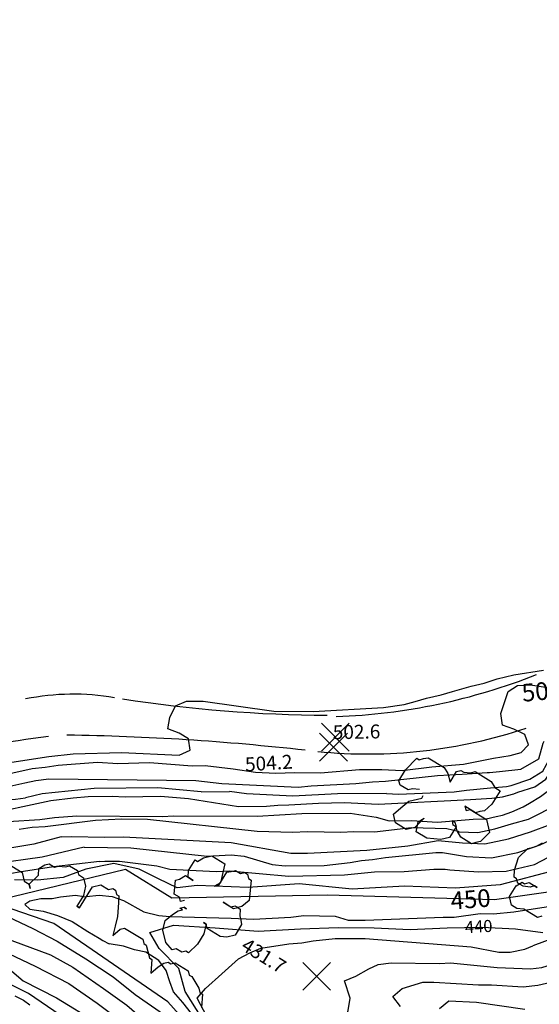
# Model space of a CAD drawing. Extents: x 1962230 to 1966458, y 301433 to 305249.
# Drawn here: x 1964070 to 1964350, y 302780 to 303309 of the extents above; entities that cross this region are included whole.
import ezdxf

# ---------------------------------------------------------------- set-up
doc = ezdxf.new("R2010")
doc.units = 0
doc.header["$LTSCALE"] = 50
doc.header["$PDMODE"] = 3
doc.header["$PDSIZE"] = 7.5
doc.linetypes.add('DOT2', pattern=[0])
doc.linetypes.add('HIDDEN', pattern=[0])
for name, color, linetype in [('440HIGH', 1, 'DOT2'), ('450SURGE', 1, 'HIDDEN'), ('455SURGE', 1, 'DOT2'), ('C1', 7, 'CONTINUOUS'), ('C2', 1, 'CONTINUOUS'), ('DIRT', 3, 'HIDDEN'), ('DTEXT', 7, 'CONTINUOUS'), ('DTEXT1', 3, 'CONTINUOUS'), ('SPOTS', 7, 'CONTINUOUS'), ('TREE', 7, 'CONTINUOUS')]:
    doc.layers.add(name, color=color, linetype=linetype)

msp = doc.modelspace()

# ---------------------------------------------------------------- linework, layer by layer
at = {"layer": '440HIGH', "color": 0, "linetype": 'DOT2'}
msp.add_lwpolyline([(1964168.32, 302771.98), (1964159.3, 302786.47), (1964155.9, 302798.89), (1964145.23, 302809.57), (1964140.18, 302818.18), (1964152.91, 302822.09), (1964175.45, 302820.68), (1964198.5, 302818.96), (1964221.27, 302820.17), (1964241.62, 302820.8), (1964260.85, 302820.72), (1964280.28, 302819.85), (1964300.13, 302820.78), (1964318.86, 302821.01), (1964336.98, 302820.24), (1964351.56, 302818.2)], dxfattribs=at)
at = {"layer": '450SURGE', "color": 0}
msp.add_lwpolyline([(1964190.67, 302735.27), (1964149.89, 302780.9), (1964088.63, 302823.04), (1964054.56, 302834.75), (1964127.13, 302852.19), (1964152.11, 302836.87), (1964235.58, 302838.45), (1964325.71, 302835.94), (1964398.54, 302846.33), (1964454.49, 302844.14), (1964522.37, 302827.76), (1964599.33, 302814.98), (1964621.36, 302806.06), (1964673.67, 302842.79), (1964709.57, 302882.68), (1964639.52, 302985.24), (1964707.6, 303092.57), (1964732.52, 303208), (1964715.85, 303319.12)], dxfattribs=at)
at = {"layer": '455SURGE', "color": 0, "linetype": 'DOT2'}
for points in [[(1964358.55, 302851.69), (1964328.72, 302843.88), (1964304.59, 302841.96), (1964277.14, 302843.13), (1964249.05, 302841.56), (1964220.54, 302844.41), (1964193.2, 302842.37), (1964165.75, 302843.54), (1964154.9, 302842.24), (1964144.98, 302847.04), (1964134.44, 302852.21), (1964120.94, 302855.35), (1964105.74, 302852.23), (1964093.54, 302847.71), (1964079.8, 302846.27), (1964067.52, 302846.51)], [(1964063.74, 302826.89), (1964077.28, 302820.3), (1964090.31, 302813.6), (1964105.89, 302804.05), (1964120.46, 302794.26), (1964132.28, 302784.88), (1964147.59, 302774.2)]]:
    msp.add_lwpolyline(points, dxfattribs=at)
at = {"layer": 'C1', "color": 0}
for points in [[(1964066, 302909.8), (1964086, 302912.8), (1964099, 302914.3), (1964125, 302915.1), (1964156, 302913.6), (1964162, 302916.2), (1964161, 302922.3), (1964156, 302925.5), (1964150, 302927.8), (1964151, 302933.8), (1964154, 302940.2), (1964160, 302942.6), (1964169, 302942.6), (1964207, 302937.3), (1964228, 302937.1), (1964266, 302939.3), (1964277, 302940.9), (1964283, 302942.4), (1964289, 302944.2), (1964297, 302946.1), (1964303, 302947.9), (1964313, 302950.8), (1964320, 302952.4), (1964327, 302954.6), (1964336, 302956.9), (1964352, 302959.4)], [(1964334.5, 302897.26), (1964344.63, 302900.66), (1964351.57, 302904.99), (1964355.48, 302912.13), (1964359.17, 302918.94), (1964366.77, 302926.68), (1964375.57, 302928.31)], [(1964328.23, 302904.82), (1964339.8, 302906), (1964349.41, 302911.56), (1964351.79, 302920.12), (1964352.4, 302921.22)], [(1964338.16, 302893.73), (1964347.38, 302896.59), (1964353.2, 302900.65), (1964358.23, 302908.06), (1964365.46, 302913.65), (1964375.37, 302914.25), (1964381.41, 302912.46), (1964391.43, 302910.4)], [(1964041.38, 302891.79), (1964043, 302892.3), (1964052, 302893.1), (1964059, 302894.9), (1964065, 302896.9), (1964073, 302898.7), (1964079, 302900), (1964086, 302900.8), (1964165, 302899.9), (1964179, 302898.3), (1964220, 302896.3), (1964227, 302897.1), (1964251, 302898.3), (1964260, 302899.3), (1964267, 302899.7), (1964295, 302902.7), (1964308.2, 302903.36)], [(1964308.2, 302903.36), (1964321.59, 302904.26)], [(1964321.59, 302904.26), (1964323, 302904.3), (1964328.23, 302904.82)], [(1964344.47, 302887.83), (1964350.39, 302891.4), (1964357.63, 302896.98), (1964361.53, 302904.13), (1964366.72, 302907.15), (1964373.41, 302906.39), (1964382.52, 302904.15), (1964393.56, 302901.16)], [(1964167.93, 302893.87), (1964144.57, 302896.02), (1964110.24, 302895.7), (1964082.33, 302892.86), (1964073.32, 302890.6)], [(1964167.93, 302893.87), (1964183.06, 302894.13)], [(1964267.62, 302892.96), (1964241.11, 302892.87), (1964217.11, 302891.6), (1964192.27, 302892.87), (1964183.06, 302894.13)], [(1964267.62, 302892.96), (1964274, 302892.7), (1964304, 302893.8), (1964310.61, 302894.79)], [(1964310.61, 302894.79), (1964323.42, 302896.03)], [(1964323.42, 302896.03), (1964332, 302896.8), (1964334.5, 302897.26)], [(1964324.27, 302890.46), (1964330, 302891.2), (1964336, 302892.8), (1964338.16, 302893.73)], [(1964046.46, 302888.86), (1964047, 302888.9), (1964068, 302890), (1964073.32, 302890.6)], [(1964049.91, 302881.28), (1964050, 302881.3), (1964087, 302889.3), (1964099, 302890.7), (1964107, 302891.3), (1964120, 302891.6), (1964127, 302891.2), (1964146, 302891.6), (1964161, 302890.3), (1964188, 302886), (1964203, 302886.1), (1964209, 302886.7), (1964215, 302886.8), (1964231, 302887.8), (1964245, 302888.2), (1964263, 302887.3), (1964312.64, 302889.78)], [(1964295.24, 302867.62), (1964308.5, 302866.49), (1964320.49, 302865.83), (1964333.13, 302868.57), (1964344.95, 302872.3), (1964355.52, 302876.32), (1964363.39, 302882.94), (1964369.03, 302889.03), (1964374.06, 302890.23), (1964384.13, 302886.45), (1964395.29, 302883.15)], [(1964312.64, 302889.78), (1964324.27, 302890.46)], [(1964326.47, 302880.68), (1964330, 302881.3), (1964335, 302883.1), (1964341, 302885.8), (1964344.47, 302887.83)], [(1964052.6, 302876.52), (1964056, 302877.2), (1964064, 302878), (1964081, 302879), (1964089, 302880.1), (1964101, 302881), (1964147, 302880.6), (1964153, 302881), (1964198, 302880.7), (1964222, 302882.3), (1964248, 302882.4), (1964262, 302880.2), (1964269, 302878.2), (1964281, 302878.4), (1964295, 302877.6), (1964314.21, 302879.24)], [(1964297.64, 302861.32), (1964310.59, 302859.01), (1964324.04, 302858.4), (1964338.15, 302861.2), (1964350.18, 302865.28), (1964357.6, 302868.84), (1964367.77, 302874.53), (1964378.89, 302878.68), (1964385.77, 302875.9), (1964394.14, 302874.12)], [(1964314.21, 302879.24), (1964321.06, 302879.32), (1964326.47, 302880.68)], [(1964092.61, 302869.61), (1964077.9, 302865.7), (1964062.71, 302863.21)], [(1964092.61, 302869.61), (1964098, 302869.9), (1964116, 302869.4), (1964126, 302869.6), (1964184, 302866.6), (1964216, 302860.9), (1964225, 302860.8), (1964257, 302862.5), (1964279, 302864.8), (1964295.24, 302867.62)], [(1964104.87, 302864.11), (1964082.29, 302858.66), (1964056.55, 302855.18), (1964036.99, 302851.64), (1964021.37, 302852.51), (1964003.61, 302847.86), (1963986.66, 302841.48), (1963976.43, 302835.95), (1963980.92, 302830.09), (1963995.95, 302825.23), (1964007.19, 302823.3), (1964022.95, 302818.61), (1964033.72, 302813.88), (1964042.43, 302812.89), (1964060.82, 302808.45), (1964078.64, 302800.01), (1964096.62, 302790.85), (1964111.87, 302780.26), (1964130.63, 302766.28), (1964149.94, 302753.19), (1964156.06, 302746.96)], [(1964104.87, 302864.11), (1964130, 302863.7), (1964171, 302859.3), (1964184, 302859.9), (1964191, 302859.3), (1964206, 302854.7), (1964213, 302854), (1964234, 302854.3), (1964248, 302855.9), (1964254, 302857), (1964260, 302857.5), (1964267, 302858.6), (1964294, 302861.2), (1964297.64, 302861.32)], [(1964301.58, 302851.92), (1964316.99, 302850.79), (1964331.98, 302851.15), (1964347.08, 302854.77), (1964358.36, 302860.74), (1964368.02, 302864.83), (1964376.6, 302864.83), (1964385.01, 302863.01), (1964395.72, 302861.04)], [(1964113.24, 302856.39), (1964088.51, 302853.61), (1964069.95, 302850.69), (1964053.3, 302847.85), (1964031.76, 302846.15), (1964016.21, 302845.11), (1964004.11, 302842.59), (1963997.8, 302838.38), (1964003.92, 302832.15), (1964018.85, 302826.1), (1964029.89, 302821.82), (1964045.4, 302819.77), (1964066.05, 302813.94), (1964086.78, 302806.2), (1964098.8, 302799.46), (1964115.4, 302788.04), (1964127.94, 302779.11), (1964140.1, 302768.55), (1964155.7, 302756.5)], [(1964113.24, 302856.39), (1964116, 302856.6), (1964124, 302856.5), (1964144, 302854.1), (1964151, 302852.3), (1964176, 302851.1), (1964183, 302851.3), (1964215, 302848.5), (1964245, 302849.3), (1964261, 302850.8), (1964277, 302851.1), (1964293, 302852.2), (1964299, 302852.2), (1964301.58, 302851.92)], [(1964104.7, 302837.43), (1964100.22, 302838.18), (1964092.16, 302837.2), (1964087.75, 302836.3), (1964081.54, 302836.25), (1964075.62, 302834.98), (1964073, 302833.24), (1964075.65, 302830.84), (1964082.94, 302829.72), (1964090.52, 302827.39), (1964098.5, 302824.05), (1964106.8, 302818.7), (1964112.9, 302815.22), (1964114.96, 302813.96), (1964118.38, 302812.04)], [(1964104.7, 302837.43), (1964106, 302837.6), (1964113, 302838.2), (1964120, 302837.5), (1964126, 302835.4), (1964137, 302829.4), (1964145, 302827.4), (1964151, 302826.8), (1964184, 302825.9), (1964196, 302825.4), (1964216, 302826.5), (1964223, 302827.4), (1964240, 302827), (1964247, 302824.9), (1964256, 302824.9), (1964298, 302826.5), (1964304, 302826.5), (1964318, 302828.4), (1964325, 302828.3), (1964336, 302829.3), (1964358, 302832.8)], [(1964502.64, 302806.82), (1964488.94, 302808.11), (1964441.81, 302818.26), (1964399.18, 302823.33), (1964378.24, 302822.49), (1964358.79, 302815.72), (1964346.29, 302811.09)], [(1964170.1, 302787.99), (1964179, 302796), (1964188, 302804), (1964194, 302807.2), (1964200, 302809.7), (1964215, 302812.1), (1964222, 302812.7), (1964228, 302813.8), (1964240, 302814.9), (1964256, 302815), (1964313, 302810.4), (1964328, 302807.7), (1964334, 302807.7), (1964342, 302809.3), (1964346.29, 302811.09)], [(1964167.38, 302768.76), (1964158, 302780.6), (1964153, 302786.2), (1964151, 302791.7), (1964149, 302797.7), (1964145, 302803.1), (1964138, 302807.7), (1964132, 302808.8), (1964126, 302810.8), (1964118.38, 302812.04)], [(1964216.72, 302749.74), (1964218, 302752), (1964222, 302756.7), (1964229, 302761.2), (1964239, 302766.8), (1964245, 302770.3), (1964247, 302776.3), (1964248, 302782.8), (1964245, 302792.2), (1964251, 302794.7), (1964258, 302798.6), (1964263, 302800.9), (1964270, 302801.8), (1964296, 302801.6), (1964302, 302801.9), (1964327, 302799.3), (1964345, 302798.7), (1964351, 302799.4), (1964362, 302802.8), (1964366.56, 302806.91)], [(1964062.29, 302800.71), (1964072.02, 302792.26), (1964090.01, 302783.1), (1964111.68, 302769.81), (1964128.46, 302757.67), (1964144.44, 302747.25), (1964154.44, 302739.25)], [(1964182.06, 302766.65), (1964177.77, 302768.77), (1964170.83, 302773.02), (1964165.68, 302782.92), (1964170.1, 302787.99)], [(1964067.7, 302784.11), (1964072.28, 302781.87), (1964075.66, 302779.23)], [(1964296, 302777.4), (1964301, 302781.4), (1964316, 302780.8), (1964342, 302777)]]:
    msp.add_lwpolyline(points, dxfattribs=at)
at = {"layer": 'C2', "color": 0}
for points in [[(1964065, 302903.8), (1964077, 302906.4), (1964084, 302907.2), (1964091, 302908.3), (1964112, 302909.8), (1964123, 302909.2), (1964140, 302909.6), (1964163, 302907.9), (1964170, 302908), (1964185, 302906.3), (1964197, 302904.4), (1964208, 302903.9), (1964218, 302904.2), (1964232, 302904.1), (1964253, 302905.8), (1964265, 302905.8), (1964276, 302905.3), (1964292, 302907.3), (1964309, 302908.8), (1964325, 302912), (1964334, 302913.5), (1964340, 302915.1), (1964344, 302919.1), (1964342, 302924.7), (1964336, 302927.5), (1964330, 302929.8), (1964329, 302936), (1964331, 302942), (1964333, 302947.8), (1964338, 302951), (1964345, 302951.4), (1964360, 302949.1)], [(1964306.69, 302872.38), (1964316.6, 302872.04), (1964325.89, 302873.98), (1964334.7, 302876.69), (1964343.86, 302879.18), (1964350.72, 302882.61), (1964355.7, 302885.28), (1964361.36, 302890.92)], [(1964070, 302873.8), (1964077, 302874.9), (1964084, 302875.3), (1964111, 302878.6), (1964125, 302879.4), (1964139, 302879.1), (1964198, 302872.8), (1964217, 302872.1), (1964225, 302872.6), (1964243, 302872.2), (1964250, 302872.5), (1964261, 302872.4), (1964281, 302874.6), (1964300, 302874.2), (1964306, 302872.7), (1964306.69, 302872.38)], [(1964275, 302778.3), (1964271, 302783.7), (1964276, 302788.1), (1964287, 302791.4), (1964293, 302791.5), (1964317, 302790), (1964324, 302790), (1964341, 302789), (1964349, 302789.9), (1964356, 302791.4), (1964362, 302793.5), (1964368, 302796.8), (1964374, 302799.8), (1964380, 302797), (1964386, 302795.8), (1964393, 302796.1), (1964399, 302797.3), (1964406, 302799.1), (1964413, 302799.4), (1964430, 302798.4), (1964518, 302785.2), (1964534, 302784.1), (1964573, 302778.8)], [(1964162, 302725.9), (1964075, 302785.4), (1964059, 302793.2)]]:
    msp.add_lwpolyline(points, dxfattribs=at)
at = {"layer": 'DIRT', "color": 0}
for centre, radius, start, end in [((1964229.34, 303255.89), 321.67, 271.9949, 291.6934), ((1964098.95, 302818.8), 127.6, 79.9694, 101.5364), ((1964242.1, 303709.44), 774.43, 261.34854, 269.51406), ((1964076.93, 301618.07), 1306.44, 83.54187, 89.17986), ((1964257.42, 303182.73), 268.48, 264.2533, 288.5157), ((1964152.27, 302384.51), 543.22, 97.0294, 111.0058)]:
    msp.add_arc(centre, radius, start, end, dxfattribs=at)
at = {"layer": 'SPOTS', "color": 0}
for p in [(1964240, 302923.3, 502.6), (1964239, 302917.9, 504.23), (1964230, 302794.6, 431.66)]:
    msp.add_point(p, dxfattribs=at)
at = {"layer": 'TREE', "color": 0}
for points in [[(1964285.33, 302895.15), (1964281.48, 302895.42), (1964279.23, 302894.88), (1964274.91, 302897.52), (1964274.25, 302899.85), (1964277.83, 302905.68), (1964283.78, 302911.98), (1964285.17, 302911.12), (1964287.5, 302911.78), (1964289.88, 302912.25), (1964298.5, 302906.96), (1964300.56, 302903.77), (1964301.69, 302899.07), (1964305.19, 302904.79), (1964307.52, 302905.44), (1964309.04, 302904.52), (1964312.81, 302904.13), (1964315.14, 302904.79), (1964323.88, 302899.43), (1964325.75, 302896.19), (1964328.67, 302894.41), (1964324.24, 302887.18), (1964320.19, 302883.72), (1964317.82, 302883.25), (1964315.49, 302882.59), (1964309.66, 302886.17), (1964310.32, 302883.84), (1964312.57, 302884.38), (1964321.32, 302879.02), (1964322.99, 302872.06), (1964318.02, 302867.09), (1964315.64, 302866.62), (1964313.31, 302865.96), (1964307.48, 302869.53), (1964305.5, 302872.84), (1964304.96, 302875.09), (1964303.44, 302876.02), (1964302.97, 302878.4), (1964304.37, 302877.54), (1964304.96, 302875.09), (1964301.38, 302869.26), (1964299.01, 302868.79), (1964296.75, 302868.25), (1964292.91, 302868.52), (1964289.14, 302868.91), (1964283.42, 302872.41), (1964284.55, 302877.66), (1964287.85, 302879.64), (1964282.76, 302874.74), (1964278.06, 302873.61), (1964272.35, 302877.11), (1964271.22, 302881.82), (1964275.26, 302885.27), (1964279.5, 302888.77), (1964286.46, 302890.44), (1964287.31, 302891.84)], [(1964351.13, 302826.9), (1964348.68, 302826.31), (1964341.45, 302830.74), (1964337.68, 302831.13), (1964334.77, 302832.92), (1964334.23, 302835.17), (1964333.76, 302837.55), (1964337.33, 302843.38), (1964340.44, 302845.32), (1964341.84, 302844.46), (1964344.29, 302845.05), (1964348.6, 302842.4), (1964347.2, 302843.26), (1964344.76, 302842.67), (1964340.99, 302843.06), (1964338.19, 302844.78), (1964337.53, 302847.1), (1964336.13, 302847.96), (1964336.4, 302851.81), (1964338.58, 302858.49), (1964343.55, 302863.47), (1964345.92, 302863.94), (1964348.25, 302864.6), (1964351.48, 302866.47)], [(1964058.9, 302858.12), (1964071.5, 302850.4), (1964072.58, 302845.89), (1964075.38, 302844.17), (1964075.92, 302841.92), (1964075.38, 302844.17), (1964080.28, 302849.03), (1964080.6, 302852.69), (1964083.71, 302854.63), (1964086.08, 302855.1), (1964088.88, 302853.38), (1964091.14, 302853.92), (1964094.8, 302853.61), (1964097.05, 302854.15), (1964101.25, 302851.57), (1964101.79, 302849.32), (1964104.59, 302847.6), (1964105.67, 302843.09), (1964104.5, 302838.03), (1964101, 302832.32), (1964102.4, 302831.46), (1964101, 302832.32), (1964102.4, 302831.46), (1964109.33, 302842.77), (1964113.84, 302843.85), (1964118.04, 302841.28), (1964120.3, 302841.82), (1964121.7, 302840.97), (1964122.24, 302838.71), (1964123.64, 302837.85), (1964123.44, 302834.12), (1964122.81, 302826.81), (1964121.56, 302821.64), (1964120.39, 302816.58), (1964124.36, 302819.92), (1964126.69, 302820.58), (1964136.48, 302814.58), (1964136.95, 302812.2), (1964138.35, 302811.35), (1964139.97, 302804.58), (1964141.37, 302803.72), (1964140.74, 302796.41), (1964144.71, 302799.75), (1964147.83, 302801.69), (1964150.09, 302802.23), (1964151.48, 302801.37), (1964153.86, 302801.84), (1964160.85, 302797.55), (1964161.4, 302795.29), (1964162.79, 302794.44), (1964166.68, 302788.21), (1964167.22, 302785.95), (1964168.62, 302785.09), (1964167.98, 302777.78)], [(1964158.92, 302835.48), (1964156.66, 302834.93), (1964156.12, 302837.19), (1964153.32, 302838.91), (1964153.64, 302842.56), (1964154.02, 302846.34), (1964156.28, 302846.88), (1964159.4, 302848.82), (1964163.59, 302846.24), (1964160.79, 302847.96), (1964161.11, 302851.62), (1964164.54, 302857.21), (1964165.94, 302856.36), (1964169.06, 302858.3), (1964173.57, 302859.38), (1964180.57, 302855.09), (1964178.22, 302844.98), (1964175.1, 302843.04), (1964177.36, 302843.58), (1964181.65, 302850.58), (1964184.02, 302851.05), (1964186.28, 302851.59), (1964189.08, 302849.87), (1964191.33, 302850.41), (1964192.73, 302849.56), (1964193.28, 302847.3), (1964194.67, 302846.44), (1964193.73, 302835.47), (1964189.75, 302832.13), (1964187.5, 302831.59), (1964186.1, 302832.45), (1964183.84, 302831.91), (1964179.64, 302834.48), (1964185.24, 302831.05), (1964187.5, 302831.59), (1964188.9, 302830.73), (1964188.58, 302827.08), (1964189.12, 302824.82), (1964189.59, 302822.45), (1964186.16, 302816.85), (1964181.65, 302815.77), (1964177.99, 302816.08), (1964170.99, 302820.37), (1964170.45, 302822.63), (1964169.05, 302823.49), (1964170.45, 302822.63), (1964169.05, 302823.49), (1964170.45, 302822.63), (1964169.28, 302817.57), (1964165.85, 302811.98), (1964161.02, 302807.24), (1964159.62, 302808.1), (1964157.36, 302807.55), (1964154.45, 302809.34), (1964152.19, 302808.8), (1964148.85, 302812.77), (1964147.22, 302819.54), (1964148.4, 302824.6), (1964152.37, 302827.94), (1964155.49, 302829.88), (1964157.74, 302830.42), (1964156.34, 302831.28), (1964158.6, 302831.82), (1964160, 302830.96), (1964158.6, 302831.82)]]:
    msp.add_lwpolyline(points, dxfattribs=at)

# ---------------------------------------------------------------- texts
at = {"layer": 'DTEXT', "color": 0}
msp.add_text('440', height=6.5, rotation=3.0709, dxfattribs=at).set_placement((1964309.93, 302817.79))
at = {"layer": 'DTEXT1', "color": 0}
for s, rotation, p in [('500', 5.3777, (1964340.78, 302942.29)), ('450', 4.6317, (1964302.37, 302830.49))]:
    msp.add_text(s, height=9.5, rotation=rotation, dxfattribs=at).set_placement(p)
at = {"layer": 'SPOTS', "color": 0}
for s, rotation, p in [('  502.6', 1.0362, (1964234.13, 302922.09, 502.6)), ('  504.2', 3.6892, (1964187.11, 302904.51, 504.23)), ('  431.7', 328, (1964184.85, 302811.74, 431.66))]:
    msp.add_text(s, height=7.5, rotation=rotation, dxfattribs=at).set_placement(p)

doc.saveas('drawing.dxf')
